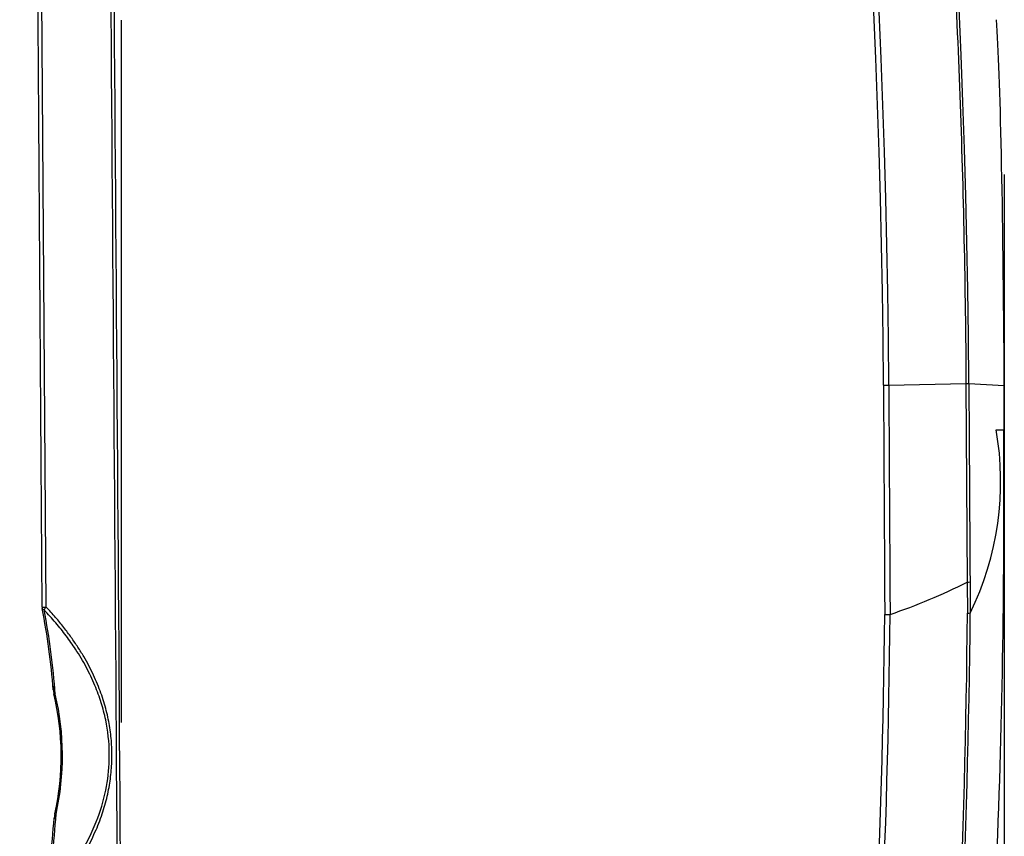
# Model space of a CAD drawing. Units: millimetres. Extents: x 1 to 419, y 1 to 296.
# Drawn here: x 245 to 281, y 140 to 169 of the extents above; entities that cross this region are included whole.
import ezdxf

# ---------------------------------------------------------------- set-up
doc = ezdxf.new("R2010")
doc.units = ezdxf.units.MM
for name, color, linetype in [('1150096', 7, 'Continuous'), ('300027457-001', 7, 'Continuous'), ('construction', 7, 'Continuous')]:
    doc.layers.add(name, color=color, linetype=linetype)

# ---------------------------------------------------------------- blocks, each defined once
blk = doc.blocks.new('GDimGGroup9')
at = {"layer": 'construction', "color": 7, "linetype": 'Continuous'}
blk.add_line((226.713, 172.053), (226.713, 108.379), dxfattribs=at)

msp = doc.modelspace()

# ---------------------------------------------------------------- linework, layer by layer
at = {"layer": '1150096', "color": 7, "linetype": 'Continuous'}
for p, q in [((246.376, 147.769), (245.56, 260.253)), ((276.728, 155.764), (279.51, 155.821)), ((279.51, 155.821), (279.51, 155.818)), ((279.51, 155.818), (279.553, 148.669)), ((279.613, 155.822), (280.891, 155.753)), ((280.891, 154.153), (280.891, 155.754)), ((280.597, 154.153), (280.879, 154.153)), ((279.553, 148.669), (279.563, 147.547)), ((279.656, 148.673), (279.665, 147.554)), ((279.665, 147.554), (279.665, 147.552))]:
    msp.add_line(p, q, dxfattribs=at)
for centre, radius, start, end in [((-59.37, 153.808), 338.989, 0.34084, 18.60213), ((-59.658, 153.856), 336.2, 0.32478, 18.64473), ((-59.633, 153.836), 336.367, 0.32833, 18.64938), ((-111866.96, -599.072), 112115.674, 0.38167066, 0.43915589), ((279.492, 157.607), 1.786, 270.5744, 273.894), ((269.989, 152.284), 10.772, 333.9407, 9.9904), ((270.166, 167.162), 20.74, 288.5852, 296.9127), ((279.536, 150.194), 1.526, 270.6377, 274.5029), ((246.473, 147.774), 0.25, 180.3815, 191.3964), ((222.489, 143.003), 24.204, 4.2105, 11.2313), ((221.278, 142.808), 25.489, 4.0864, 10.9863), ((-61.716, 150.899), 338.509, 355.36153, 359.42538), ((276.669, 150.103), 2.601, 268.1086, 272.3479), ((-62.282, 150.553), 341.858, 355.38216, 359.49617), ((-61.81, 150.925), 341.492, 355.31419, 359.4341), ((279.548, 148.578), 1.03, 270.8275, 276.5421), ((246.972, 144.839), 0.344, 167.1884, 218.4542), ((247.784, 144.877), 1.156, 183.6653, 193.0265), ((237.338, 142.409), 9.578, 347.4133, 13.4789), ((237.401, 142.408), 9.561, 347.3239, 13.4039), ((221.426, 141.68), 25.277, 349.7343, 356.5472), ((220.156, 141.862), 26.618, 349.9659, 356.6569), ((247.796, 140.08), 1.136, 167.6081, 177.2046), ((246.986, 140.106), 0.328, 141.4792, 170.886)]:
    msp.add_arc(centre, radius, start, end, dxfattribs=at)
for centre, major_axis, ratio, start_param, end_param in [((184.322, -1358.078), (11.636, 3233.815), 0.020663, -1.094794, -1.046228), ((202.83, -910.287), (2.719, 2635.484), 0.018671, -1.167677, -1.110096), ((276.537, 155.767), (0.3, 0.002), 0.017771, 4.712287, 5.404721), ((279.318, 155.821), (0.3, 0.002), 0.01947, -0.878469, -0.184592), ((246.473, 147.774), (0.25, 0.002), 0.016676, 3.141593, 4.317154), ((246.473, 147.774), (0.245, 0.049), 0.44363, 3.141593, 3.21095), ((246.473, 147.774), (0.245, 0.049), 0.44363, 3.21095, 3.845041), ((246.473, 147.774), (-0.182, -0.171), 0.261556, 5.009932, 5.638906), ((-61.895, 150.913), (338.495, -0.005), 0.999842, 6.202227, 6.273124), ((246.853, 144.662), (0.195, 0.046), 0.017297, 3.142451, 3.824866), ((246.881, 140.279), (0.195, -0.043), 0.01735, 3.142628, 3.829557)]:
    msp.add_ellipse(centre, major_axis=major_axis, ratio=ratio, start_param=start_param, end_param=end_param, dxfattribs=at)
for points, knots in [([(261.808, 261.907), (262.327, 260.366), (263.371, 257.19), (264.879, 252.36), (266.34, 247.421), (267.725, 242.461), (269.035, 237.479), (270.269, 232.478), (271.427, 227.459), (272.508, 222.421), (273.513, 217.368), (274.441, 212.3), (275.291, 207.218), (276.065, 202.123), (276.761, 197.016), (277.379, 191.899), (277.92, 186.773), (278.382, 181.639), (278.767, 176.498), (279.073, 171.351), (279.301, 166.191), (279.452, 161.014), (279.499, 157.554), (279.51, 155.821)], [0, 0, 0, 0, 0.04517, 0.09285, 0.140535, 0.188218, 0.235902, 0.283589, 0.331285, 0.378986, 0.426687, 0.474385, 0.522087, 0.569799, 0.617518, 0.665238, 0.712958, 0.760681, 0.808411, 0.856148, 0.903886, 0.951859, 1, 1, 1, 1]), ([(279.653, 123.027), (279.879, 125.875), (280.252, 130.683), (280.648, 138.576), (280.874, 146.475), (280.88, 151.298), (280.879, 154.154)], [0, 0, 0, 0, 0.249999, 0.499998, 0.749999, 1, 1, 1, 1]), ([(246.368, 137.224), (246.44, 137.304), (246.582, 137.462), (246.786, 137.705), (246.979, 137.949), (247.161, 138.193), (247.333, 138.439), (247.581, 138.819), (247.88, 139.341), (248.251, 140.16), (248.547, 141.131), (248.646, 141.975), (248.653, 142.824), (248.576, 143.522), (248.365, 144.331), (248.132, 144.968), (247.823, 145.614), (247.469, 146.207), (247.095, 146.737), (246.718, 147.211), (246.441, 147.512), (246.3, 147.666)], [0, 0, 0, 0, 0.028263, 0.055941, 0.083049, 0.109604, 0.135622, 0.161122, 0.227503, 0.290856, 0.391692, 0.484588, 0.504195, 0.605895, 0.660002, 0.715605, 0.777737, 0.842716, 0.893056, 0.945439, 1, 1, 1, 1])]:
    msp.add_open_spline(points, degree=3, knots=knots, dxfattribs=at)
for points in [[(280.891, 155.753), (280.847, 162.471), (280.752, 166.865), (280.606, 168.936)], [(276.537, 155.762), (276.542, 154.82), (276.553, 152.954), (276.568, 150.331), (276.578, 148.454), (276.583, 147.503)], [(276.728, 155.764), (276.734, 154.822), (276.744, 152.956), (276.759, 150.333), (276.77, 148.455), (276.776, 147.504)], [(279.613, 155.822), (279.618, 155.001), (279.628, 153.378), (279.642, 151.087), (279.651, 149.481), (279.656, 148.673)], [(246.448, 137.119), (246.565, 137.249), (246.788, 137.507), (247.086, 137.885), (247.351, 138.254), (247.587, 138.614), (247.794, 138.966), (247.977, 139.311), (248.137, 139.651), (248.276, 139.984), (248.394, 140.312), (248.494, 140.634), (248.576, 140.952), (248.641, 141.266), (248.69, 141.577), (248.724, 141.886), (248.743, 142.193), (248.747, 142.499), (248.736, 142.805), (248.711, 143.11), (248.671, 143.417), (248.615, 143.725), (248.544, 144.035), (248.456, 144.349), (248.35, 144.666), (248.227, 144.987), (248.083, 145.313), (247.919, 145.644), (247.732, 145.981), (247.521, 146.323), (247.283, 146.672), (247.016, 147.03), (246.717, 147.395), (246.494, 147.644), (246.376, 147.769)]]:
    msp.add_open_spline(points, degree=3, dxfattribs=at)
at = {"layer": '300027457-001', "color": 7, "linetype": 'Continuous'}
msp.add_line((249.091, 143.613), (249.091, 168.916), dxfattribs=at)

# ---------------------------------------------------------------- block references
at = {"layer": 'construction', "xscale": 1.25, "yscale": 1.25, "zscale": 1.25}
msp.add_blockref('GDimGGroup9', (-2.5, -51.713), dxfattribs=at)

doc.saveas('drawing.dxf')
